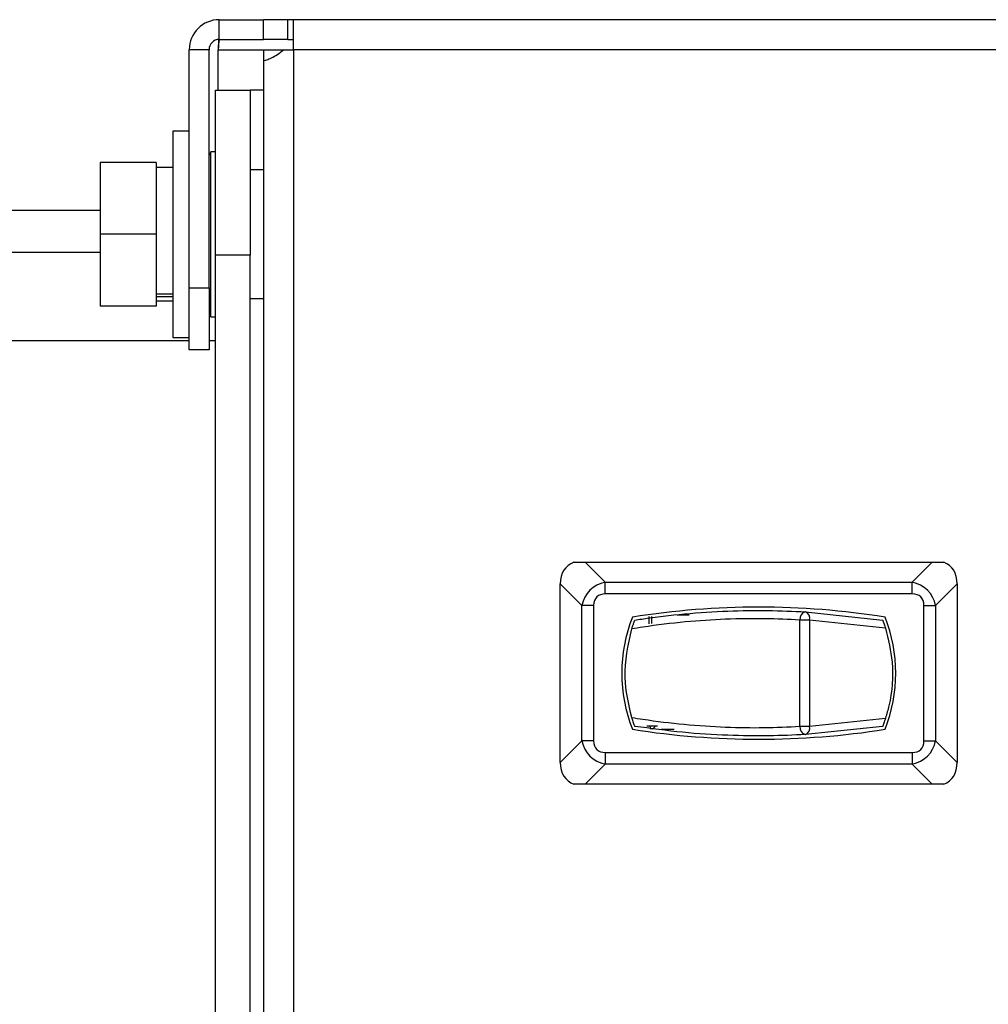
# Model space of a CAD drawing. Units: inches. Extents: x 0.3 to 17, y -11.8 to 10.7.
# Drawn here: x 6.4 to 6.6, y -4.3 to -4.1 of the extents above; entities that cross this region are included whole.
import ezdxf

# ---------------------------------------------------------------- set-up
doc = ezdxf.new("R2010")
doc.units = ezdxf.units.IN
doc.header["$MEASUREMENT"] = 0

msp = doc.modelspace()

# ---------------------------------------------------------------- linework, layer by layer
at = {"color": 7, "linetype": 'Continuous', "lineweight": 25}
for p, q in [((6.458919724908029, -4.114905009548721), (6.458919724908029, -4.11063345504872)), ((6.458919724908029, -4.11063345504872), (6.468490997208029, -4.11063345504872)), ((6.468490997208029, -4.114905009548721), (6.468490997208029, -4.11063345504872)), ((6.473728026208029, -4.11063345504872), (6.468490997208029, -4.11063345504872)), ((6.473728026208029, -4.114905009548721), (6.473728026208029, -4.11063345504872)), ((6.474976773708029, -4.11063345504872), (6.473728026208029, -4.11063345504872)), ((6.682776735108028, -4.11063345504872), (6.474976773708029, -4.11063345504872)), ((6.474976773708029, -4.117118896348721), (6.474976773708029, -4.11063345504872)), ((6.458743726908025, -4.114929146348722), (6.45869377700803, -4.117118896348721)), ((6.458919724908029, -4.114905009548721), (6.468490997208029, -4.114905009548721)), ((6.473728026208029, -4.114905009548721), (6.468490997208029, -4.114905009548721)), ((6.473728026208029, -4.114905009548721), (6.474976773708029, -4.114905009548721)), ((6.456705167608028, -4.117118896348721), (6.452433948408029, -4.117118896348721)), ((6.452433948408029, -4.16863366884872), (6.452433948408029, -4.117118896348721)), ((6.456705167608028, -4.16863366884872), (6.456705167608028, -4.117118896348721)), ((6.45869377700803, -4.125847725048722), (6.45869377700803, -4.117118896348721)), ((6.468490997208029, -4.117118896348721), (6.47276255170803, -4.117118896348721)), ((6.468490997208029, -4.117118896348721), (6.468490997208029, -4.119633823448723)), ((6.472835297508027, -4.117118896348721), (6.474976773708029, -4.117118896348721)), ((6.682776735108028, -4.117118896348721), (6.474976773708029, -4.117118896348721)), ((6.474976773708029, -4.117118896348721), (6.474976773708029, -4.897004774648721)), ((6.468490997208029, -4.119633823448723), (6.468490997208029, -4.894490517948721)), ((6.45813393590803, -4.125847725048722), (6.465605301008026, -4.125847725048722)), ((6.45813393590803, -4.161562238148722), (6.45813393590803, -4.125847725048722)), ((6.465605301008026, -4.125847725048722), (6.465605301008026, -4.161562238148722)), ((6.468490997208029, -4.125847725048722), (6.465605301008026, -4.125847725048722)), ((6.452433948408029, -4.134740818448719), (6.448862363008033, -4.134740818448719)), ((6.448862363008033, -4.134740818448719), (6.448862363008033, -4.179383289448722)), ((6.457062527308025, -4.139204797348722), (6.456705167608028, -4.139919516748719)), ((6.45813393590803, -4.139204797348722), (6.457062527308025, -4.139204797348722)), ((6.457062527308025, -4.17491931054872), (6.457062527308025, -4.139204797348722)), ((6.445291112808029, -4.141526629648723), (6.433148258808032, -4.141526629648723)), ((6.433148258808032, -4.141526629648723), (6.433148258808032, -4.157062053948721)), ((6.445291112808029, -4.141526629648723), (6.445291112808029, -4.157062053948721)), ((6.448862363008033, -4.142634913948722), (6.445291112808029, -4.142634913948722)), ((6.468490997208029, -4.143133742448722), (6.465605301008026, -4.143133742448722)), ((6.433148258808032, -4.151902128748723), (6.110676905908029, -4.151902128748723)), ((6.445291112808029, -4.157062053948721), (6.433148258808032, -4.157062053948721)), ((6.433148258808032, -4.157062053948721), (6.433148258808032, -4.172597478248722)), ((6.445291112808029, -4.157062053948721), (6.445291112808029, -4.172597478248722)), ((6.465605301008026, -4.161562238148722), (6.45813393590803, -4.161562238148722)), ((6.45813393590803, -6.171416444948719), (6.45813393590803, -4.161562238148722)), ((6.465605301008026, -6.171416444948719), (6.465605301008026, -4.161562238148722)), ((6.452433948408029, -4.16863366884872), (6.456705167608028, -4.16863366884872)), ((6.452433948408029, -4.182061810848722), (6.452433948408029, -4.16863366884872)), ((6.456705167608028, -4.16863366884872), (6.456705167608028, -4.182061810848722)), ((6.448862363008033, -4.170041652548722), (6.445291112808029, -4.170041652548722)), ((6.448862363008033, -4.170619596348722), (6.445291112808029, -4.170619596348722)), ((6.465605301008026, -4.170990365448723), (6.468490997208029, -4.170990365448723)), ((6.445291112808029, -4.172597478248722), (6.433148258808032, -4.172597478248722)), ((6.445291112808029, -4.171489193948723), (6.448862363008033, -4.171489193948723)), ((6.456705167608028, -4.174204591148722), (6.457062527308025, -4.17491931054872)), ((6.457062527308025, -4.17491931054872), (6.45813393590803, -4.17491931054872)), ((6.448862363008033, -4.179383289448722), (6.452433948408029, -4.179383289448722)), ((6.106177559808032, -4.180023586748721), (6.452433948408029, -4.180023586748721)), ((6.456705167608028, -4.180023586748721), (6.45813393590803, -4.180023586748721)), ((6.456705167608028, -4.182061810848722), (6.452433948408029, -4.182061810848722)), ((6.535629025408028, -4.228026445548721), (6.53811311100803, -4.228026445548721)), ((6.53811311100803, -4.228026445548721), (6.542424223108029, -4.232337557648723)), ((6.53811311100803, -4.228026445548721), (6.613154621308027, -4.228026445548721)), ((6.608843509208029, -4.232337557648723), (6.613154621308027, -4.228026445548721)), ((6.613154621308027, -4.228026445548721), (6.61563870690803, -4.228026445548721)), ((6.537373584308028, -4.23738819644872), (6.532705447808027, -4.232719724748719)), ((6.532705447808027, -4.271332672948724), (6.532705447808027, -4.232719724748719)), ((6.542424223108029, -4.23486254184872), (6.542424223108029, -4.232337557648723)), ((6.542424223108029, -4.232337557648723), (6.608843509208029, -4.232337557648723)), ((6.608843509208029, -4.23486254184872), (6.608843509208029, -4.232337557648723)), ((6.61856228450803, -4.232719724748719), (6.613894148008029, -4.23738819644872)), ((6.61856228450803, -4.232719724748719), (6.61856228450803, -4.271332672948724)), ((6.608843509208029, -4.23486254184872), (6.542424223108029, -4.23486254184872)), ((6.537373584308028, -4.266664536348721), (6.537373584308028, -4.23738819644872)), ((6.539898903708028, -4.23738819644872), (6.537373584308028, -4.23738819644872)), ((6.539898903708028, -4.23738819644872), (6.539898903708028, -4.266664536348721)), ((6.558003898408032, -4.23938351054872), (6.560612355908034, -4.23938351054872)), ((6.585721399108024, -4.238746565548723), (6.60243885930803, -4.240525318348723)), ((6.611368828608029, -4.266664536348721), (6.611368828608029, -4.23738819644872)), ((6.611368828608029, -4.23738819644872), (6.613894148008029, -4.23738819644872)), ((6.613894148008029, -4.23738819644872), (6.613894148008029, -4.266664536348721)), ((6.551910681108026, -4.24136742674872), (6.551910681108026, -4.23974087024872)), ((6.552457448208031, -4.23974087024872), (6.552457448208031, -4.241276243048723)), ((6.584536010908032, -4.26352339174872), (6.584536010908032, -4.240529341148722)), ((6.586635582908031, -4.240529341148722), (6.584536010908032, -4.240529341148722)), ((6.586635582908031, -4.240529341148722), (6.586635582908031, -4.26352339174872)), ((6.603054014108025, -4.242285298048721), (6.586635582908031, -4.240529341148722)), ((6.586635582908031, -4.26352339174872), (6.603054014108025, -4.261767099648722)), ((6.553749440908028, -4.263455003948721), (6.551403807008029, -4.263455003948721)), ((6.554560037208034, -4.264133518048723), (6.556657597708025, -4.264133518048723)), ((6.556657597708025, -4.264133518048723), (6.556795714208029, -4.264133518048723)), ((6.556795714208029, -4.264133518048723), (6.557300912208028, -4.264133518048723)), ((6.584536010908032, -4.26352339174872), (6.586635582908031, -4.26352339174872)), ((6.60243885930803, -4.263527079248721), (6.585721399108024, -4.265306167348719)), ((6.532705447808027, -4.271332672948724), (6.537373584308028, -4.266664536348721)), ((6.539898903708028, -4.266664536348721), (6.537373584308028, -4.266664536348721)), ((6.611368828608029, -4.266664536348721), (6.613894148008029, -4.266664536348721)), ((6.613894148008029, -4.266664536348721), (6.61856228450803, -4.271332672948724)), ((6.542424223108029, -4.269189855748721), (6.608843509208029, -4.269189855748721)), ((6.542424223108029, -4.269189855748721), (6.542424223108029, -4.271715175148721)), ((6.608843509208029, -4.269189855748721), (6.608843509208029, -4.271715175148721)), ((6.542424223108029, -4.271715175148721), (6.53811311100803, -4.276026287248719)), ((6.608843509208029, -4.271715175148721), (6.542424223108029, -4.271715175148721)), ((6.613154621308027, -4.276026287248719), (6.608843509208029, -4.271715175148721)), ((6.53811311100803, -4.276026287248719), (6.535629025408028, -4.276026287248719)), ((6.613154621308027, -4.276026287248719), (6.53811311100803, -4.276026287248719)), ((6.61563870690803, -4.276026287248719), (6.613154621308027, -4.276026287248719))]:
    msp.add_line(p, q, dxfattribs=at)
at = {"color": 8, "linetype": 'Continuous', "lineweight": 25}
for p, q in [((6.45869377700803, -4.117118896348721), (6.468490997208029, -4.117118896348721)), ((6.106177559808032, -4.16090115624872), (6.433148258808032, -4.16090115624872)), ((6.552094724708027, -4.263455003948721), (6.552237199308024, -4.264133518048723))]:
    msp.add_line(p, q, dxfattribs=at)
at = {"color": 7, "linetype": 'Continuous', "lineweight": 25}
for centre, radius, start, end in [((6.458919574008029, -4.117119204948722), 0.0064857142857146, 90, 180), ((6.458919574008029, -4.117119204948722), 0.0022142857150254, 90, 180), ((6.575633859708034, -4.412986169248722), 0.1752455357142984, 81.03078798090017, 98.96921201909984), ((6.586121657508031, -4.24029817894872), 0.0016024078830983, 104.4648238289002, 188.2943862972999), ((6.58513134580803, -4.240174915548721), 0.0015454276303114, 346.7418870041, 67.55441410689986), ((6.57890995860803, -4.252026347848719), 0.0329189560439554, 158.3539775476, 201.6460224524), ((6.572357760808032, -4.252026347848719), 0.0329189560439571, 338.3539775476, 21.64602245239997), ((6.575633859708034, -4.091066526448721), 0.1752455357142931, 261.0307879808997, 278.9692120190999), ((6.586121858808028, -4.26375442004872), 0.0016025878077235, 171.7113881442, 255.5294017297001), ((6.585131171208033, -4.263877727848723), 0.0015455770315101, 292.4503003388999, 13.25339855019993)]:
    msp.add_arc(centre, radius, start, end, dxfattribs=at)
for centre, major_axis, ratio, start_param, end_param in [((6.542806813708026, -4.237770730448723), (-0.00874817765279712, 0.00874817765279712), 0.5773502692, 6.026291084163955, 6.806784082778777), ((6.608460905708029, -4.237770730448723), (-0.00874817765279623, -0.00874817765279712), 0.5773502692, 2.617993877991856, 3.398486876606253), ((6.544949670908025, -4.23991358754872), (0.005832118435199264, -0.005832118435196599), 0.8660254037999999, 2.617993877991532, 3.665191429187918), ((6.606318048608031, -4.23991358754872), (0.005832118435198374, 0.005832118435198374), 0.8660254038, 5.759586531581287, 6.806784082778051), ((6.544949670908025, -4.23991358754872), (-0.004374088826398115, 0.004374088826398115), 0.5773502692, 5.759586531580879, 6.806784082777808), ((6.606318048608031, -4.23991358754872), (-0.004374088826399002, -0.004374088826398114), 0.5773502692, 2.61799387799208, 3.665191429188632), ((6.544949670908025, -4.264139108148722), (0.005832118435197483, 0.005832118435198375), 0.8660254037999999, 2.61799387799124, 3.665191429187701), ((6.544949670908025, -4.264139108148722), (0.00437408882639989, 0.004374088826398116), 0.5773502692, 2.617993877991725, 3.665191429188162), ((6.606318048608031, -4.264139108148722), (0.004374088826399002, -0.004374088826398114), 0.5773502692, 5.759586531581017, 6.80678408277768), ((6.606318048608031, -4.264139108148722), (0.005832118435198374, -0.005832118435198374), 0.8660254038, 5.75958653158106, 6.806784082777785), ((6.542806813708026, -4.266281965248723), (0.00874817765279712, 0.00874817765279712), 0.5773502692, 2.617993877991806, 3.398486876606299), ((6.608460905708029, -4.266281965248723), (0.008748177652798004, -0.008748177652796228), 0.5773502692, 6.026291084163178, 6.806784082778123)]:
    msp.add_ellipse(centre, major_axis=major_axis, ratio=ratio, start_param=start_param, end_param=end_param, dxfattribs=at)
for points, knots in [([(6.458919724916299, -4.114905009519088), (6.458900799857886, -4.114938189452033), (6.458862946228521, -4.115004555476244), (6.458806883263954, -4.115516724441285), (6.458750009507042, -4.116248810588306), (6.458712515307809, -4.11682895895532), (6.458693777050271, -4.117118896325032)], [0, 0, 0, 0, 0.249994244456589, 0.500034888853701, 0.7501353489646942, 1, 1, 1, 1]), ([(6.468490997205279, -4.119633823462859), (6.468538084302814, -4.119575111076717), (6.468619258661796, -4.119473895657656), (6.469240933251854, -4.119289693829842), (6.470179739889488, -4.118937208763935), (6.471500954587292, -4.11821658392568), (6.472390729178549, -4.117484617255041), (6.472835297495749, -4.117118896325032)], [0, 0, 0, 0, 0.2102070628803774, 0.3623800250392616, 0.5767030561903269, 0.7885032773086647, 1, 1, 1, 1]), ([(6.54882887294481, -4.240525318342563), (6.549320161012091, -4.240450371136291), (6.552905459229223, -4.239903425051253), (6.559724487694524, -4.239096620250667), (6.568936535977102, -4.238507207808127), (6.577822713097888, -4.238387252562859), (6.583063986934938, -4.238625679281963), (6.585721399140155, -4.238746565557534)], [0, 0, 0, 0, 0.0377044746814622, 0.2751578856843174, 0.5195073823669984, 0.7563823249245526, 1, 1, 1, 1]), ([(6.584536010929099, -4.240529341153234), (6.582062543429927, -4.240412544771303), (6.577044848606974, -4.240175610750079), (6.568605036773057, -4.240285738910408), (6.559687727277954, -4.240868234192547), (6.552811124663741, -4.24169747002453), (6.548960230641057, -4.242321510413312), (6.548161756841864, -4.242450903717085)], [0, 0, 0, 0, 0.2310069444683477, 0.4686224297327438, 0.6997268910230139, 0.9377390785865162, 1, 1, 1, 1]), ([(6.548161756841864, -4.242450903717085), (6.548238618680145, -4.242210215960732), (6.548392499560407, -4.241728348174973), (6.548612314526657, -4.241103363765369), (6.548772177216293, -4.240674724441966), (6.548825456158873, -4.240533959254506), (6.548828353451896, -4.240526632118918), (6.54882887294481, -4.240525318342563)], [0, 0, 0, 0, 0.2516967433273369, 0.5039082761340093, 0.7447537559471313, 0.9542336189170288, 1, 1, 1, 1]), ([(6.602438859351963, -4.240525318342563), (6.602444410437663, -4.240539769593813), (6.602455550037078, -4.240568769533368), (6.60255346681798, -4.240828507898609), (6.602693696158589, -4.241212465046246), (6.602848522395306, -4.241656173313615), (6.60296976803221, -4.242021155935227), (6.603037012230111, -4.242231990836665), (6.603054014150402, -4.242285298011126)], [0, 0, 0, 0, 0.2062629665940436, 0.4139166540351691, 0.5936104499876773, 0.7596649274461453, 0.9392340473293516, 1, 1, 1, 1]), ([(6.548161756841864, -4.261602164384847), (6.547480483605071, -4.258714366091276), (6.54597944800593, -4.25235173828252), (6.547390912211526, -4.245948119617495), (6.548161756841864, -4.242450903717081)], [0, 0, 0, 0, 0.4538688070989093, 1, 1, 1, 1]), ([(6.603054014150402, -4.242285298011126), (6.603646947811434, -4.244718939204326), (6.604980934771334, -4.250194164900059), (6.604424609324141, -4.256993578170736), (6.603311180788964, -4.260871437293069), (6.603054014150402, -4.261767099622361)], [0, 0, 0, 0, 0.3809275642916011, 0.8570139238500646, 1, 1, 1, 1]), ([(6.548161756841864, -4.261602164384847), (6.548960242451109, -4.261731311408088), (6.55272297918291, -4.262339896262375), (6.559597121085979, -4.263176115844598), (6.568438536891605, -4.263760859096603), (6.576966127571637, -4.263878652800106), (6.581988835224948, -4.263642932843872), (6.584536010929099, -4.263523391714475)], [0, 0, 0, 0, 0.0622582698404348, 0.293382217634528, 0.5313766515347159, 0.7623461109026967, 1, 1, 1, 1]), ([(6.54882887294481, -4.263527079290924), (6.548821951610648, -4.263509143740073), (6.548808125060475, -4.26347331440606), (6.548704860669332, -4.263200223335197), (6.548554973797188, -4.262786380706547), (6.548363696635022, -4.262236748661831), (6.548229266491298, -4.261814309605963), (6.548161756841864, -4.261602164384847)], [0, 0, 0, 0, 0.182540276984154, 0.3646554605232083, 0.5585185904514349, 0.7782918744187606, 1, 1, 1, 1]), ([(6.603054014150402, -4.261767099622361), (6.602994067448464, -4.261952899086126), (6.602873865883453, -4.262325453131645), (6.602692447482902, -4.262843644343441), (6.602554042438797, -4.263222708321763), (6.602468966537216, -4.263448196327303), (6.60244088337874, -4.263521588374861), (6.60243924950997, -4.263526020844012), (6.602438859351963, -4.263527079290924)], [0, 0, 0, 0, 0.2087496413622069, 0.4185723780630227, 0.6011489520720432, 0.7673458365038058, 0.9444435883411024, 1, 1, 1, 1]), ([(6.585721399140155, -4.265306167310179), (6.583139555005552, -4.265424843828793), (6.577902909191657, -4.265665550417591), (6.568890407915951, -4.265542014372524), (6.559088277902916, -4.264939894635482), (6.552286543190121, -4.264003232596011), (6.54882887294481, -4.263527079290924)], [0, 0, 0, 0, 0.2369327298218263, 0.4805606857384195, 0.7359423827879055, 1, 1, 1, 1]), ([(6.552478903160306, -4.264094295595537), (6.552506944489927, -4.26409061376927), (6.552652057490164, -4.264071560433948), (6.552882786749215, -4.263922739508811), (6.553108725008045, -4.263702948399917), (6.553174747037993, -4.263522259326592), (6.553199321504636, -4.263455003933068)], [0, 0, 0, 0, 0.0845517592266187, 0.437552698824289, 0.7906480238091999, 1, 1, 1, 1])]:
    msp.add_open_spline(points, degree=3, knots=knots, dxfattribs=at)

doc.saveas('drawing.dxf')
